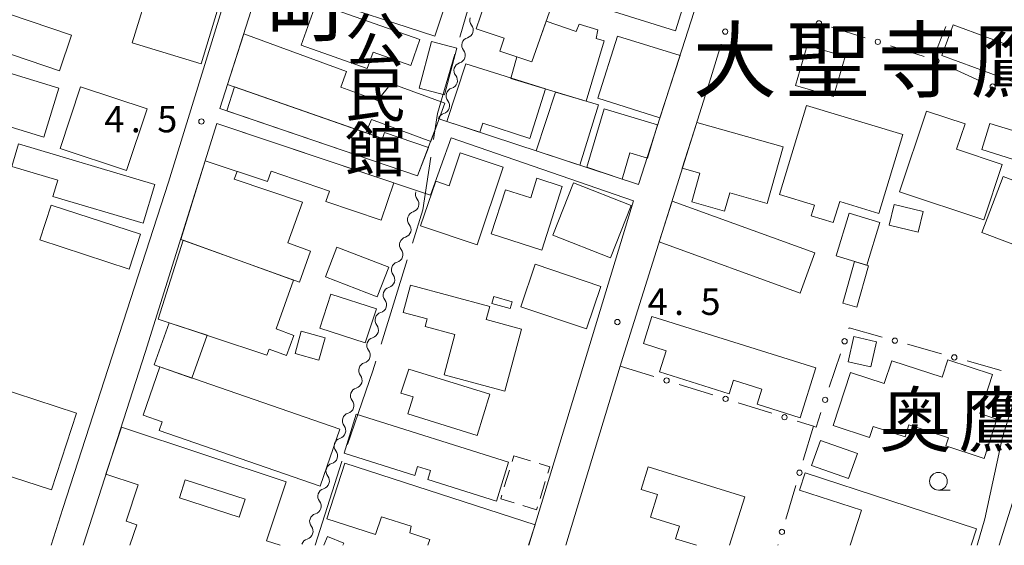
# Model space of a CAD drawing. Units: millimetres. Extents: x -78000 to -75999, y 34500 to 36000.
# Drawn here: x -76735 to -76595, y 34500 to 34574 of the extents above; entities that cross this region are included whole.
import ezdxf

# ---------------------------------------------------------------- set-up
doc = ezdxf.new("R2010")
doc.units = ezdxf.units.MM
for name, color, linetype, lineweight in [('110600_大字・町・丁目界', 7, 'Continuous', 20), ('210100_道路縁（街区線）', 7, 'Continuous', 15), ('300100_普通建物', 7, 'Continuous', 15), ('300300_普通無壁舎', 7, 'Continuous', 9), ('510200_一条河川、細流', 7, 'Continuous', 15), ('613000_垣', 7, 'Continuous', 20), ('633100_広葉樹林', 7, 'Continuous', 9), ('710200_等高線（主曲線）', 7, 'Continuous', 9), ('731200_図化機測定による標高点', 7, 'Continuous', 20), ('731207_図化機測定による標高点（注記）', 7, 'Continuous', 20)]:
    doc.layers.add(name, color=color, linetype=linetype, lineweight=lineweight)
for name, color, linetype in [('811400_大字・町・丁目', 7, 'Continuous'), ('811500_小字・丁目', 7, 'Continuous'), ('813100_建物の名称', 7, 'Continuous')]:
    doc.layers.add(name, color=color, linetype=linetype)
doc.styles.add('Style-Kanji', font='txt')
doc.styles.add('Style-WORKING', font='txt')

msp = doc.modelspace()

# ---------------------------------------------------------------- linework, layer by layer
at = {"layer": '110600_大字・町・丁目界'}
for p, q in [((-76672.552, 34572.001), (-76669.027, 34583.993)), ((-76683.698, 34528.506), (-76680.002, 34540.447))]:
    msp.add_line(p, q, dxfattribs=at)
at = {"layer": '110600_大字・町・丁目界', "flags": 128}
for points in [[(-76676.287, 34557.499), (-76675.72, 34561.22), (-76673.257, 34569.602)], [(-76679.262, 34542.835), (-76677.8, 34547.56), (-76676.663, 34555.028)], [(-76688.446, 34514.279), (-76684.86, 34524.75), (-76684.437, 34526.118)], [(-76693.04, 34500), (-76689.26, 34511.9), (-76689.255, 34511.913)]]:
    msp.add_lwpolyline(points, dxfattribs=at)
at = {"layer": '210100_道路縁（街区線）', "flags": 128}
for points in [[(-76647.21, 34551.13), (-76675.08, 34560.31), (-76675.46, 34560.44), (-76678.52, 34552.36), (-76706.54, 34561.91), (-76686.6, 34624.31), (-76671.05, 34673), (-76661.2, 34670.72), (-76642.94, 34653.56), (-76626.41, 34638.07), (-76623.9, 34633.86), (-76622.23, 34628.85), (-76647.21, 34551.13)], [(-76768.27, 34611.97), (-76763.39, 34627.72), (-76760.95, 34628.89), (-76728.01, 34617.97), (-76695.84, 34609.82), (-76713.84, 34551.45), (-76728.81, 34505.22), (-76730.44, 34500)], [(-76567.17, 34590.08), (-76572, 34574.43), (-76582.51, 34543.3), (-76588.92, 34522.82), (-76596.07, 34500)], [(-76657.5, 34500), (-76649.79, 34525.4), (-76649.42, 34526.64), (-76636.98, 34566.25)], [(-76725.93, 34500), (-76717.12, 34527.33), (-76706.97, 34559.77), (-76678.26, 34550.13), (-76676.69, 34549.61), (-76673.76, 34557.73), (-76647.91, 34548.81), (-76662.75, 34500)]]:
    msp.add_lwpolyline(points, dxfattribs=at)
at = {"layer": '300100_普通建物', "flags": 128}
for points in [[(-76709.942, 34584.845), (-76704.64, 34583.21), (-76709.2, 34568.22), (-76718.96, 34571.23), (-76716.267, 34579.964), (-76711.69, 34578.64), (-76709.942, 34584.845)], [(-76676.08, 34572.16), (-76693.23, 34577.8), (-76691.03, 34584.5), (-76673.88, 34578.86), (-76676.08, 34572.16)], [(-76654.98, 34583.01), (-76640.27, 34578.38), (-76641.99, 34572.91), (-76652.13, 34576.1), (-76651.23, 34578.95), (-76655.8, 34580.39), (-76654.98, 34583.01)], [(-76659.81, 34575.62), (-76662.35, 34568.53), (-76666.86, 34570.05), (-76666.24, 34571.88), (-76670.2, 34573.21), (-76667.78, 34580.42), (-76660.23, 34577.88), (-76660.85, 34576.02), (-76659.81, 34575.62)], [(-76692.9, 34576.85), (-76678.19, 34571.67), (-76679.48, 34568.01), (-76684.84, 34569.9), (-76685.66, 34567.57), (-76695.01, 34570.87), (-76692.9, 34576.85)], [(-76729.3, 34567.25), (-76738.07, 34570.22), (-76736.37, 34575.26), (-76727.59, 34572.29), (-76729.3, 34567.25)], [(-76652.09, 34571.52), (-76654.64, 34562.96), (-76665.29, 34566.14), (-76664.48, 34569.24), (-76662.35, 34568.53), (-76660.29, 34574.27), (-76656.03, 34572.81), (-76655.64, 34573.84), (-76653, 34573.06), (-76653.23, 34571.84), (-76652.09, 34571.52)], [(-76602.63, 34573.78), (-76592.89, 34570.18), (-76593.97, 34567.26), (-76592.11, 34566.58), (-76592.63, 34565.16), (-76604.23, 34569.44), (-76602.63, 34573.78)], [(-76682.28, 34565.47), (-76674.64, 34562.67), (-76676.63, 34557.25), (-76685.05, 34560.33), (-76685.86, 34558.47), (-76705.45, 34565.32), (-76703.16, 34572.48), (-76688.59, 34567.14), (-76689.39, 34564.95), (-76684.2, 34563.05), (-76682.28, 34565.47)], [(-76650.17, 34572.14), (-76641.33, 34569.43), (-76644.18, 34560.57), (-76652.96, 34563.37), (-76650.17, 34572.14)], [(-76678.29, 34564.8), (-76676.55, 34571.39), (-76672.96, 34570.44), (-76674.7, 34563.85), (-76678.29, 34564.8)], [(-76617.92, 34569.27), (-76619.58, 34563.59), (-76624.97, 34565.16), (-76623.32, 34570.84), (-76617.92, 34569.27)], [(-76731.5, 34557.83), (-76742.18, 34561.09), (-76740.06, 34568.03), (-76729.38, 34564.77), (-76731.5, 34557.83)], [(-76671.68, 34568.24), (-76660.39, 34564.68), (-76662.62, 34557.64), (-76669.26, 34559.82), (-76669.68, 34558.54), (-76674.37, 34560.08), (-76671.68, 34568.24)], [(-76729.18, 34556.26), (-76726.28, 34564.97), (-76716.87, 34561.84), (-76719.77, 34553.13), (-76729.18, 34556.26)], [(-76704.47, 34564.97), (-76683.48, 34557.66), (-76683.2, 34558.5), (-76676.99, 34556.4), (-76678.52, 34552.36), (-76705.58, 34561.59), (-76704.47, 34564.97)], [(-76652.86, 34562.45), (-76655.52, 34553.87), (-76661.74, 34555.92), (-76659, 34564.22), (-76652.86, 34562.45)], [(-76609.76, 34558.21), (-76613.13, 34547.03), (-76618.7, 34548.71), (-76619.6, 34545.74), (-76622.72, 34546.68), (-76622.25, 34548.22), (-76627.23, 34549.72), (-76623.42, 34562.33), (-76609.76, 34558.21)], [(-76654.55, 34553.61), (-76652.07, 34561.88), (-76644.5, 34559.61), (-76645.93, 34554.87), (-76648.45, 34555.62), (-76649.53, 34551.89), (-76654.55, 34553.61)], [(-76595.65, 34553.98), (-76598.27, 34546.13), (-76610.21, 34550.11), (-76606.4, 34561.54), (-76600.92, 34559.72), (-76602.12, 34556.14), (-76595.65, 34553.98)], [(-76706.97, 34559.77), (-76681.87, 34551.35), (-76683.68, 34546.06), (-76691.54, 34548.74), (-76691.03, 34550.21), (-76699.27, 34553.02), (-76699.78, 34551.54), (-76708.63, 34554.47), (-76706.97, 34559.77)], [(-76638.96, 34559.93), (-76626.7, 34556.47), (-76628.97, 34548.45), (-76634.27, 34549.94), (-76635, 34547.37), (-76639.65, 34548.68), (-76638.51, 34552.72), (-76641, 34553.43), (-76638.96, 34559.93)], [(-76597.4, 34559.8), (-76593.06, 34558.45), (-76594.22, 34554.74), (-76598.55, 34556.09), (-76597.4, 34559.8)], [(-76735.11, 34556.88), (-76715.78, 34551.15), (-76717.41, 34545.64), (-76730.2, 34549.43), (-76729.51, 34551.75), (-76736.05, 34553.69), (-76735.11, 34556.88)], [(-76666.4, 34553.61), (-76670.07, 34542.59), (-76678.13, 34545.28), (-76675.96, 34551.63), (-76674.05, 34550.97), (-76672.51, 34555.63), (-76666.4, 34553.61)], [(-76695.27, 34537.29), (-76712.1, 34543.36), (-76708.63, 34554.47), (-76704.09, 34552.97), (-76704.5, 34551.89), (-76694.84, 34548.64), (-76696.93, 34542.85), (-76693.69, 34541.69), (-76695.27, 34537.29)], [(-76658.01, 34550.85), (-76660.92, 34541.84), (-76668.08, 34544.15), (-76666.06, 34550.4), (-76662.45, 34549.23), (-76661.62, 34552.02), (-76658.01, 34550.85)], [(-76648.25, 34548.14), (-76651.18, 34540.73), (-76659.35, 34543.97), (-76656.42, 34551.38), (-76648.25, 34548.14)], [(-76583.07, 34547.56), (-76584.72, 34543.21), (-76586.83, 34544.01), (-76587.56, 34542.09), (-76590.26, 34543.11), (-76590.9, 34541.43), (-76598.55, 34544.33), (-76595.54, 34552.29), (-76583.07, 34547.56)], [(-76642.45, 34548.79), (-76622.22, 34541.43), (-76624.29, 34535.72), (-76644.28, 34542.99), (-76642.45, 34548.79)], [(-76610.96, 34548.3), (-76606.88, 34547.32), (-76607.59, 34544.38), (-76611.67, 34545.36), (-76610.96, 34548.3)], [(-76730.45, 34548.22), (-76717.78, 34544.1), (-76719.38, 34539.16), (-76732.05, 34543.29), (-76730.45, 34548.22)], [(-76613.01, 34545.73), (-76614.85, 34539.71), (-76619.21, 34541.03), (-76617.37, 34547.06), (-76613.01, 34545.73)], [(-76711.77, 34543.25), (-76696.13, 34537.6), (-76698.59, 34530.69), (-76696.06, 34529.72), (-76697.12, 34526.89), (-76699.57, 34527.82), (-76699.9, 34526.96), (-76715.28, 34532.05), (-76711.77, 34543.25)], [(-76689.95, 34542.24), (-76682.62, 34539.42), (-76684.23, 34535.23), (-76691.56, 34538.05), (-76689.95, 34542.24)], [(-76614.6, 34539.63), (-76616.26, 34533.74), (-76618.26, 34534.31), (-76616.6, 34540.2), (-76614.6, 34539.63)], [(-76661.86, 34539.84), (-76652.54, 34536.69), (-76654.57, 34530.67), (-76663.89, 34533.82), (-76661.86, 34539.84)], [(-76679.55, 34536.87), (-76668.28, 34533.83), (-76668.78, 34531.98), (-76663.79, 34530.64), (-76666.16, 34521.85), (-76674.77, 34524.18), (-76673.23, 34529.89), (-76677.43, 34531.02), (-76677.15, 34532.08), (-76680.59, 34533.01), (-76679.55, 34536.87)], [(-76690.8, 34535.6), (-76684.37, 34533.5), (-76685.94, 34528.68), (-76692.38, 34530.78), (-76690.8, 34535.6)], [(-76667.72, 34535.24), (-76665.11, 34534.52), (-76665.38, 34533.55), (-76667.98, 34534.26), (-76667.72, 34535.24)], [(-76708.34, 34529.76), (-76710.54, 34523.67), (-76715.87, 34525.6), (-76713.73, 34531.54), (-76708.34, 34529.76)], [(-76645.31, 34532.42), (-76622.09, 34525.14), (-76624.31, 34518.08), (-76630.4, 34519.99), (-76629.73, 34522.12), (-76633.75, 34523.39), (-76634.35, 34521.46), (-76644.25, 34524.57), (-76643.3, 34527.58), (-76646.51, 34528.59), (-76645.31, 34532.42)], [(-76695.01, 34530.33), (-76691.63, 34529.4), (-76692.5, 34526.25), (-76695.88, 34527.18), (-76695.01, 34530.33)], [(-76613.47, 34528.85), (-76614.29, 34525.28), (-76617.5, 34526.02), (-76616.67, 34529.6), (-76613.47, 34528.85)], [(-76619.63, 34516.96), (-76617.17, 34524.49), (-76612.37, 34522.92), (-76611.31, 34526.16), (-76604.15, 34523.81), (-76603.35, 34526.28), (-76597.04, 34524.21), (-76598.84, 34518.7), (-76596.41, 34517.9), (-76598.23, 34512.32), (-76603.65, 34514.1), (-76603.27, 34515.25), (-76608.9, 34517.09), (-76609.42, 34515.37), (-76613.95, 34516.85), (-76614.47, 34515.27), (-76619.63, 34516.96)], [(-76692.35, 34508.38), (-76715.15, 34516.29), (-76714.72, 34517.52), (-76717.42, 34518.45), (-76715.04, 34525.3), (-76689.55, 34516.45), (-76692.35, 34508.38)], [(-76679.78, 34524.96), (-76668.27, 34521.42), (-76670.07, 34515.58), (-76679.9, 34518.61), (-76679.15, 34521.03), (-76680.9, 34521.55), (-76679.78, 34524.96)], [(-76741.34, 34523.45), (-76726.87, 34518.75), (-76730.41, 34507.84), (-76743.42, 34512.06), (-76742.14, 34516.01), (-76743.6, 34516.48), (-76741.34, 34523.45)], [(-76719.3, 34500), (-76718.34, 34502.91), (-76719.85, 34503.41), (-76718.14, 34508.58), (-76722.69, 34510.09), (-76720.5, 34516.73), (-76697.17, 34509), (-76699.93, 34500.64), (-76698.01, 34500)], [(-76621.43, 34514.85), (-76616.19, 34513.01), (-76617.43, 34509.47), (-76622.67, 34511.31), (-76621.43, 34514.85)], [(-76677.09, 34500), (-76676.81, 34500.84), (-76679.64, 34501.78), (-76679.42, 34502.72), (-76683.66, 34504.05), (-76684.48, 34501.53), (-76691.4, 34503.77), (-76688.85, 34511.64)], [(-76688.85, 34511.64), (-76661.84, 34502.89), (-76662.78, 34500)], [(-76638.974, 34500), (-76641.962, 34500.927), (-76641.408, 34502.711), (-76645.514, 34503.985), (-76644.517, 34507.199), (-76646.815, 34507.912), (-76645.82, 34511.123), (-76632.162, 34506.885), (-76634.298, 34500)], [(-76711.45, 34509.26), (-76712.27, 34506.72), (-76703.8, 34503.99), (-76702.98, 34506.52), (-76711.45, 34509.26)], [(-76617.22, 34500), (-76615.61, 34504.96), (-76624.41, 34507.82), (-76623.61, 34510.27)], [(-76623.61, 34510.27), (-76599.29, 34502.35), (-76600.06, 34500)], [(-76691.81, 34500), (-76691.3, 34501.26), (-76689, 34500.32), (-76689.13, 34500)]]:
    msp.add_lwpolyline(points, dxfattribs=at)
msp.add_lwpolyline([(-76688.95, 34513.06), (-76687.218, 34518.569), (-76665.62, 34511.78), (-76667.352, 34506.271), (-76677.08, 34509.329), (-76676.687, 34510.579), (-76678.513, 34511.153), (-76678.906, 34509.903)], close=True, dxfattribs=at)
at = {"layer": '300300_普通無壁舎'}
for p, q in [((-76665.14, 34511.869), (-76664.89, 34512.69)), ((-76664.89, 34512.69), (-76662.5, 34511.957)), ((-76666.231, 34508.282), (-76665.504, 34510.673)), ((-76660.434, 34509.048), (-76661.161, 34506.656))]:
    msp.add_line(p, q, dxfattribs=at)
at = {"layer": '300300_普通無壁舎', "flags": 128}
for points in [[(-76661.305, 34511.591), (-76659.8, 34511.13), (-76660.07, 34510.244)], [(-76664.825, 34506.023), (-76666.74, 34506.61), (-76666.595, 34507.086)], [(-76661.525, 34505.46), (-76661.65, 34505.05), (-76663.63, 34505.657)]]:
    msp.add_lwpolyline(points, dxfattribs=at)
at = {"layer": '510200_一条河川、細流', "extrusion": (0, 0, -1)}
for centre, start, end in [((76670.008, 34574.44), 321.17901, 17.34937), ((76671.126, 34570.861), 321.17901, 17.34937), ((76671.126, 34570.861), 17.34937, 73.51973), ((76672.244, 34567.282), 17.34937, 73.51973), ((76672.244, 34567.282), 321.17901, 17.34937), ((76673.362, 34563.702), 321.17901, 17.34937), ((76673.362, 34563.702), 17.34937, 73.51973), ((76674.481, 34560.123), 17.34937, 73.51973), ((76677.714, 34549.772), 321.0679, 17.23826), ((76678.825, 34546.19), 17.23826, 73.40862), ((76678.825, 34546.19), 321.0679, 17.23826), ((76679.961, 34542.608), 321.81137, 17.98174), ((76679.936, 34542.609), 17.23826, 73.40862), ((76681.118, 34539.041), 17.98174, 74.1521), ((76681.118, 34539.041), 321.81137, 17.98174), ((76682.276, 34535.474), 321.81137, 17.98174), ((76682.276, 34535.474), 17.98174, 74.1521), ((76683.434, 34531.908), 17.98174, 74.1521), ((76683.434, 34531.908), 321.81137, 17.98174), ((76684.591, 34528.341), 321.81137, 17.98174), ((76684.591, 34528.341), 17.98174, 74.1521), ((76685.749, 34524.774), 321.81137, 17.98174), ((76685.749, 34524.774), 17.98174, 74.1521), ((76686.907, 34521.207), 17.98174, 74.1521), ((76686.907, 34521.207), 321.81137, 17.98174), ((76688.064, 34517.64), 321.81137, 17.98174), ((76688.064, 34517.64), 17.98174, 74.1521), ((76689.222, 34514.073), 17.98174, 74.1521), ((76689.222, 34514.073), 321.81137, 17.98174), ((76690.38, 34510.507), 321.81137, 17.98174), ((76690.38, 34510.507), 17.98174, 74.1521), ((76691.537, 34506.94), 17.98174, 74.1521), ((76691.537, 34506.94), 321.81137, 17.98174), ((76692.695, 34503.373), 321.81137, 17.98174), ((76692.695, 34503.373), 17.98174, 74.1521), ((76693.853, 34499.806), 17.98174, 74.1521)]:
    msp.add_arc(centre, 1.128, start, end, dxfattribs=at)
at = {"layer": '510200_一条河川、細流'}
for centre, start, end in [((-76671.767, 34573.026), 286.53102, 38.77024), ((-76672.886, 34569.446), 286.53102, 38.77024), ((-76674.004, 34565.867), 286.53102, 38.77024), ((-76675.122, 34562.288), 286.53102, 38.77024), ((-76679.471, 34548.354), 286.64213, 38.88134), ((-76680.582, 34544.772), 286.64213, 38.88134), ((-76681.736, 34541.213), 285.89865, 38.13787), ((-76682.893, 34537.646), 285.89865, 38.13787), ((-76684.051, 34534.079), 285.89865, 38.13787), ((-76685.209, 34530.513), 285.89865, 38.13787), ((-76686.367, 34526.946), 285.89865, 38.13787), ((-76687.524, 34523.379), 285.89865, 38.13787), ((-76688.682, 34519.812), 285.89865, 38.13787), ((-76689.84, 34516.245), 285.89865, 38.13787), ((-76690.997, 34512.678), 285.89865, 38.13787), ((-76692.155, 34509.112), 285.89865, 38.13787), ((-76693.313, 34505.545), 285.89865, 38.13787), ((-76694.47, 34501.978), 285.89865, 38.13787)]:
    msp.add_arc(centre, 1.13, start, end, dxfattribs=at)
at = {"layer": '613000_垣'}
for p, q in [((-76619.847, 34573.416), (-76615.078, 34571.915)), ((-76605.5, 34568.9), (-76603.664, 34573.551)), ((-76636.98, 34566.25), (-76635.479, 34571.019)), ((-76611.501, 34570.789), (-76606.732, 34569.288)), ((-76603.264, 34567.876), (-76598.718, 34565.795)), ((-76609.068, 34528.495), (-76604.255, 34527.139)), ((-76620.17, 34522.401), (-76618.589, 34527.144)), ((-76600.646, 34526.123), (-76595.833, 34524.767)), ((-76649.79, 34525.4), (-76645.016, 34523.913)), ((-76641.436, 34522.798), (-76636.662, 34521.312)), ((-76633.081, 34520.197), (-76628.308, 34518.71)), ((-76622.43, 34516.88), (-76623.855, 34512.087)), ((-76624.924, 34508.493), (-76626.35, 34503.7)), ((-76627.418, 34500.106), (-76627.45, 34500))]:
    msp.add_line(p, q, dxfattribs=at)
at = {"layer": '613000_垣', "flags": 128}
for points in [[(-76617.403, 34530.701), (-76617.36, 34530.83), (-76612.678, 34529.511)], [(-76624.727, 34517.595), (-76622.43, 34516.88), (-76622.05, 34516.76), (-76621.356, 34518.843)]]:
    msp.add_lwpolyline(points, dxfattribs=at)
at = {"layer": '613000_垣'}
for centre in [(-76621.636, 34573.979), (-76634.923, 34572.81), (-76613.29, 34571.352), (-76604.969, 34568.657), (-76597.014, 34565.014), (-76617.996, 34528.923), (-76610.873, 34529.003), (-76602.451, 34526.631), (-76643.226, 34523.356), (-76634.872, 34520.754), (-76620.763, 34520.622), (-76626.517, 34518.153), (-76624.39, 34510.29), (-76626.884, 34501.903)]:
    msp.add_circle(centre, 0.375, dxfattribs=at)
at = {"layer": '633100_広葉樹林'}
msp.add_line((-76604.7, 34507.83), (-76603.033, 34507.83), dxfattribs=at)
msp.add_circle((-76604.7, 34509.08), 1.25, dxfattribs=at)
at = {"layer": '710200_等高線（主曲線）', "flags": 128}
msp.add_lwpolyline([(-76599.19, 34500), (-76598.14, 34503.75), (-76595.63, 34515.35), (-76594.34, 34519.41), (-76593.75, 34520.9), (-76593.27, 34521.65), (-76592.32, 34522.06), (-76591.21, 34522.12), (-76590.42, 34522.51), (-76589.64, 34523.89), (-76584.39, 34540.4)], dxfattribs=at)
at = {"layer": '731200_図化機測定による標高点'}
for centre in [(-76709.16, 34560.07), (-76650.2, 34531.64)]:
    msp.add_circle(centre, 0.375, dxfattribs=at)

# ---------------------------------------------------------------- texts
at = {"layer": '731207_図化機測定による標高点（注記）', "style": 'Style-WORKING'}
for s, p in [('4', (-76722.92, 34558.53)), ('5', (-76715.42, 34558.53)), ('.', (-76719.17, 34558.53)), ('4', (-76645.92, 34532.65)), ('5', (-76638.42, 34532.65)), ('.', (-76642.17, 34532.65))]:
    msp.add_text(s, height=3.75, dxfattribs=at).set_placement(p)
at = {"layer": '811400_大字・町・丁目', "style": 'Style-Kanji'}
for s, p in [('町', (-76699.971, 34572.4)), ('大', (-76639.501, 34564.408)), ('聖', (-76626.376, 34564.408)), ('寺', (-76613.251, 34564.408)), ('鷹', (-76600.126, 34564.408))]:
    msp.add_text(s, height=8.75, dxfattribs=at).set_placement(p)
at = {"layer": '811500_小字・丁目', "style": 'Style-Kanji'}
for s, p in [('奥', (-76613.085, 34514.034)), ('鷹', (-76601.835, 34514.034))]:
    msp.add_text(s, height=7.5, dxfattribs=at).set_placement(p)
at = {"layer": '813100_建物の名称', "style": 'Style-Kanji'}
for s, p in [('公', (-76688.803, 34568.555)), ('民', (-76688.803, 34560.742)), ('館', (-76688.803, 34552.93))]:
    msp.add_text(s, height=6.25, dxfattribs=at).set_placement(p)

doc.saveas('drawing.dxf')
